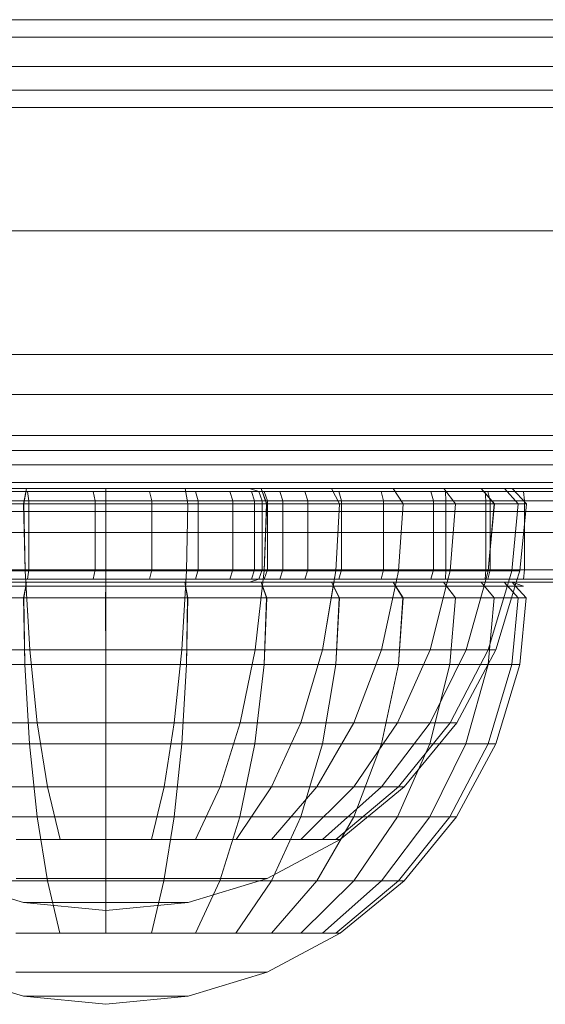
# Model space of a CAD drawing. Units: millimetres. Extents: x -2419 to 3788, y -1089 to 8986.
# Drawn here: x 1905 to 1922, y 2019 to 2051 of the extents above; entities that cross this region are included whole.
import ezdxf

# ---------------------------------------------------------------- set-up
doc = ezdxf.new("R2010")
doc.units = ezdxf.units.MM

msp = doc.modelspace()

# ---------------------------------------------------------------- linework, layer by layer
at = {"color": 0, "linetype": 'Continuous', "lineweight": 0}
for p, q in [((1934.063, 2050.684), (1352.646, 2050.684)), ((1877.175, 2050.684), (1934.063, 2050.684)), ((1934.063, 2050.121), (1352.399, 2050.121)), ((1934.063, 2050.121), (1877.112, 2050.121)), ((1352.25, 2049.184), (1934.063, 2049.184)), ((1877.075, 2049.184), (1934.063, 2049.184)), ((1922.498, 2048.433), (1359.627, 2048.434)), ((1352.201, 2047.871), (1934.063, 2047.871)), ((1877.063, 2047.871), (1934.063, 2047.871)), ((1934.554, 2043.927), (1347.571, 2043.927)), ((1922.498, 2043.927), (1359.627, 2043.927)), ((1922.498, 2039.976), (1359.627, 2039.976)), ((1352.201, 2038.692), (1934.063, 2038.692)), ((1937.063, 2038.692), (1364.638, 2038.692)), ((1877.063, 2038.692), (1934.063, 2038.692)), ((1936.875, 2037.38), (1345.25, 2037.38)), ((1877.063, 2037.38), (1934.063, 2037.38)), ((1922.498, 2036.901), (1359.627, 2036.901)), ((1936.313, 2036.442), (1345.812, 2036.442)), ((1934.063, 2036.442), (1877.063, 2036.442)), ((1352.646, 2035.88), (1935.375, 2035.88)), ((1352.993, 2035.692), (1934.063, 2035.692)), ((1934.063, 2035.692), (1422.062, 2035.692)), ((1934.063, 2035.692), (1869.28, 2035.692)), ((1934.063, 2035.88), (1877.063, 2035.88)), ((1934.063, 2035.692), (1877.063, 2035.692)), ((1888.462, 2035.692), (1912.662, 2035.692)), ((1888.462, 2035.692), (1917.633, 2035.692)), ((1905.527, 2035.692), (1903.089, 2035.692)), ((1905.434, 2035.692), (1903.141, 2035.692)), ((1907.479, 2035.692), (1905.434, 2035.692)), ((1905.435, 2035.195), (1905.527, 2035.692)), ((1905.442, 2035.195), (1905.527, 2035.692)), ((1913.037, 2035.692), (1905.527, 2035.692)), ((1908.063, 2035.692), (1905.527, 2035.692)), ((1909.239, 2035.692), (1907.479, 2035.692)), ((1908.059, 2035.195), (1908.063, 2035.692)), ((1910.599, 2035.692), (1908.063, 2035.692)), ((1908.067, 2035.195), (1908.063, 2035.692)), ((1912.833, 2035.692), (1909.239, 2035.692)), ((1910.677, 2035.692), (1909.239, 2035.692)), ((1910.683, 2035.195), (1910.599, 2035.692)), ((1913.037, 2035.692), (1910.599, 2035.692)), ((1910.691, 2035.195), (1910.599, 2035.692)), ((1911.752, 2035.692), (1910.677, 2035.692)), ((1912.426, 2035.692), (1911.752, 2035.692)), ((1912.662, 2035.692), (1912.426, 2035.692)), ((1912.662, 2035.692), (1912.962, 2035.592)), ((1912.662, 2035.692), (1912.833, 2035.692)), ((1912.662, 2035.692), (1912.662, 2035.692)), ((1912.833, 2035.692), (1912.662, 2035.692)), ((1912.833, 2035.692), (1912.662, 2035.692)), ((1912.833, 2035.692), (1913.335, 2035.692)), ((1913.335, 2035.692), (1912.833, 2035.692)), ((1913.335, 2035.692), (1912.833, 2035.692)), ((1913.207, 2035.195), (1913.037, 2035.692)), ((1918.87, 2035.692), (1913.037, 2035.692)), ((1915.284, 2035.692), (1913.037, 2035.692)), ((1913.214, 2035.195), (1913.037, 2035.692)), ((1913.335, 2035.692), (1914.148, 2035.692)), ((1914.148, 2035.692), (1913.335, 2035.692)), ((1914.148, 2035.692), (1913.335, 2035.692)), ((1914.148, 2035.692), (1915.249, 2035.692)), ((1915.249, 2035.692), (1914.148, 2035.692)), ((1915.249, 2035.692), (1914.148, 2035.692)), ((1916.62, 2035.692), (1915.249, 2035.692)), ((1915.249, 2035.692), (1916.62, 2035.692)), ((1916.62, 2035.692), (1915.249, 2035.692)), ((1915.533, 2035.195), (1915.284, 2035.692)), ((1917.254, 2035.692), (1915.284, 2035.692)), ((1915.539, 2035.195), (1915.284, 2035.692)), ((1918.238, 2035.692), (1916.62, 2035.692)), ((1916.62, 2035.692), (1918.238, 2035.692)), ((1918.238, 2035.692), (1916.62, 2035.692)), ((1917.572, 2035.195), (1917.254, 2035.692)), ((1918.87, 2035.692), (1917.254, 2035.692)), ((1917.577, 2035.195), (1917.254, 2035.692)), ((1917.633, 2035.692), (1918.889, 2035.692)), ((1920.083, 2035.692), (1918.238, 2035.692)), ((1918.238, 2035.692), (1920.083, 2035.692)), ((1920.083, 2035.692), (1918.238, 2035.692)), ((1919.245, 2035.195), (1918.87, 2035.692)), ((1920.071, 2035.692), (1918.87, 2035.692)), ((1919.249, 2035.195), (1918.87, 2035.692)), ((1918.889, 2035.692), (1920.118, 2035.692)), ((1920.489, 2035.195), (1920.071, 2035.692)), ((1920.811, 2035.692), (1920.071, 2035.692)), ((1920.491, 2035.195), (1920.071, 2035.692)), ((1922.122, 2035.692), (1920.083, 2035.692)), ((1920.083, 2035.692), (1922.117, 2035.692)), ((1922.122, 2035.692), (1920.083, 2035.692)), ((1920.118, 2035.692), (1921.304, 2035.692)), ((1921.255, 2035.195), (1920.811, 2035.692)), ((1921.061, 2035.692), (1920.811, 2035.692)), ((1921.256, 2035.195), (1920.811, 2035.692)), ((1921.514, 2035.195), (1921.061, 2035.692)), ((1921.304, 2035.692), (1922.433, 2035.692)), ((1888.462, 2035.592), (1917.633, 2035.592)), ((1905.56, 2035.592), (1903.206, 2035.592)), ((1907.658, 2035.592), (1905.56, 2035.592)), ((1905.602, 2035.292), (1905.56, 2035.592)), ((1909.463, 2035.592), (1907.658, 2035.592)), ((1907.718, 2035.292), (1907.658, 2035.592)), ((1910.935, 2035.592), (1909.463, 2035.592)), ((1909.537, 2035.292), (1909.463, 2035.592)), ((1912.034, 2035.592), (1910.935, 2035.592)), ((1911.021, 2035.292), (1910.935, 2035.592)), ((1912.723, 2035.592), (1912.034, 2035.592)), ((1912.128, 2035.292), (1912.034, 2035.592)), ((1912.962, 2035.592), (1912.723, 2035.592)), ((1912.822, 2035.292), (1912.723, 2035.592)), ((1912.962, 2035.592), (1913.131, 2035.592)), ((1913.061, 2035.292), (1912.962, 2035.592)), ((1912.962, 2035.592), (1912.962, 2035.592)), ((1913.131, 2035.592), (1912.962, 2035.592)), ((1913.131, 2035.592), (1912.962, 2035.592)), ((1913.23, 2035.292), (1913.131, 2035.592)), ((1913.131, 2035.592), (1913.627, 2035.592)), ((1913.23, 2035.292), (1913.131, 2035.592)), ((1913.627, 2035.592), (1913.131, 2035.592)), ((1913.627, 2035.592), (1913.131, 2035.592)), ((1913.23, 2035.292), (1913.131, 2035.592)), ((1913.724, 2035.292), (1913.627, 2035.592)), ((1913.627, 2035.592), (1914.428, 2035.592)), ((1913.724, 2035.292), (1913.627, 2035.592)), ((1914.428, 2035.592), (1913.627, 2035.592)), ((1914.428, 2035.592), (1913.627, 2035.592)), ((1913.724, 2035.292), (1913.627, 2035.592)), ((1914.522, 2035.292), (1914.428, 2035.592)), ((1914.428, 2035.592), (1915.515, 2035.592)), ((1915.515, 2035.592), (1914.428, 2035.592)), ((1914.522, 2035.292), (1914.428, 2035.592)), ((1915.515, 2035.592), (1914.428, 2035.592)), ((1914.522, 2035.292), (1914.428, 2035.592)), ((1915.604, 2035.292), (1915.515, 2035.592)), ((1915.515, 2035.592), (1916.867, 2035.592)), ((1916.867, 2035.592), (1915.515, 2035.592)), ((1916.867, 2035.592), (1915.515, 2035.592)), ((1915.604, 2035.292), (1915.515, 2035.592)), ((1915.604, 2035.292), (1915.515, 2035.592)), ((1916.949, 2035.292), (1916.867, 2035.592)), ((1918.463, 2035.592), (1916.867, 2035.592)), ((1916.867, 2035.592), (1918.463, 2035.592)), ((1916.949, 2035.292), (1916.867, 2035.592)), ((1916.949, 2035.292), (1916.867, 2035.592)), ((1918.463, 2035.592), (1916.867, 2035.592)), ((1917.633, 2035.592), (1918.928, 2035.592)), ((1918.539, 2035.292), (1918.463, 2035.592)), ((1920.284, 2035.592), (1918.463, 2035.592)), ((1918.539, 2035.292), (1918.463, 2035.592)), ((1918.463, 2035.592), (1920.284, 2035.592)), ((1918.539, 2035.292), (1918.463, 2035.592)), ((1920.284, 2035.592), (1918.463, 2035.592)), ((1918.941, 2035.292), (1918.928, 2035.592)), ((1918.928, 2035.592), (1920.196, 2035.592)), ((1920.222, 2035.292), (1920.196, 2035.592)), ((1920.196, 2035.592), (1921.419, 2035.592)), ((1920.351, 2035.292), (1920.284, 2035.592)), ((1922.306, 2035.592), (1920.284, 2035.592)), ((1920.351, 2035.292), (1920.284, 2035.592)), ((1920.284, 2035.592), (1922.304, 2035.592)), ((1920.351, 2035.292), (1920.284, 2035.592)), ((1922.305, 2035.592), (1920.284, 2035.592)), ((1921.458, 2035.292), (1921.419, 2035.592)), ((1921.419, 2035.592), (1922.583, 2035.592)), ((1917.633, 2035.292), (1888.462, 2035.292)), ((1902.919, 2035.195), (1905.442, 2035.195)), ((1903.227, 2035.292), (1905.602, 2035.292)), ((1905.442, 2035.195), (1905.435, 2035.195)), ((1905.48, 2033.058), (1905.435, 2035.195)), ((1905.48, 2033.058), (1905.442, 2035.195)), ((1905.442, 2035.195), (1908.067, 2035.195)), ((1905.602, 2035.292), (1907.718, 2035.292)), ((1905.602, 2034.281), (1905.602, 2035.292)), ((1907.718, 2035.292), (1909.537, 2035.292)), ((1907.718, 2034.281), (1907.718, 2035.292)), ((1908.067, 2035.195), (1908.059, 2035.195)), ((1908.063, 2033.058), (1908.059, 2035.195)), ((1908.063, 2033.058), (1908.067, 2035.195)), ((1908.067, 2035.195), (1910.691, 2035.195)), ((1909.537, 2035.292), (1911.021, 2035.292)), ((1909.537, 2034.281), (1909.537, 2035.292)), ((1910.646, 2033.058), (1910.683, 2035.195)), ((1910.646, 2033.058), (1910.691, 2035.195)), ((1910.691, 2035.195), (1913.214, 2035.195)), ((1911.021, 2035.292), (1912.128, 2035.292)), ((1911.021, 2034.281), (1911.021, 2035.292)), ((1912.128, 2035.292), (1912.822, 2035.292)), ((1912.128, 2034.281), (1912.128, 2035.292)), ((1912.822, 2035.292), (1913.062, 2035.292)), ((1912.822, 2034.281), (1912.822, 2035.292)), ((1913.061, 2035.292), (1913.23, 2035.292)), ((1913.062, 2035.292), (1913.061, 2035.292)), ((1913.062, 2033.092), (1913.061, 2035.292)), ((1913.062, 2035.292), (1913.062, 2033.092)), ((1913.23, 2035.292), (1913.062, 2035.292)), ((1913.062, 2035.292), (1913.23, 2035.292)), ((1913.13, 2033.058), (1913.207, 2035.195)), ((1913.13, 2033.058), (1913.214, 2035.195)), ((1913.214, 2035.195), (1915.539, 2035.195)), ((1913.724, 2035.292), (1913.23, 2035.292)), ((1913.23, 2035.292), (1913.23, 2035.292)), ((1913.23, 2035.292), (1913.23, 2035.292)), ((1913.724, 2035.292), (1913.23, 2035.292)), ((1913.23, 2035.292), (1913.724, 2035.292)), ((1913.23, 2034.281), (1913.23, 2035.292)), ((1913.724, 2035.292), (1913.724, 2035.292)), ((1914.522, 2035.292), (1913.724, 2035.292)), ((1913.724, 2035.292), (1913.724, 2035.292)), ((1914.522, 2035.292), (1913.724, 2035.292)), ((1913.724, 2035.292), (1914.522, 2035.292)), ((1913.724, 2034.281), (1913.724, 2035.292)), ((1914.522, 2033.092), (1914.522, 2035.292)), ((1915.604, 2035.292), (1914.522, 2035.292)), ((1914.522, 2035.292), (1914.522, 2035.292)), ((1914.522, 2035.292), (1915.604, 2035.292)), ((1915.604, 2035.292), (1914.522, 2035.292)), ((1914.522, 2034.281), (1914.522, 2035.292)), ((1915.419, 2033.058), (1915.533, 2035.195)), ((1915.419, 2033.058), (1915.539, 2035.195)), ((1915.539, 2035.195), (1915.533, 2035.195)), ((1915.539, 2035.195), (1917.577, 2035.195)), ((1915.604, 2035.292), (1915.604, 2035.292)), ((1916.949, 2035.292), (1915.604, 2035.292)), ((1915.604, 2035.292), (1916.949, 2035.292)), ((1915.604, 2035.292), (1915.604, 2035.292)), ((1916.949, 2035.292), (1915.604, 2035.292)), ((1915.604, 2034.281), (1915.604, 2035.292)), ((1916.949, 2033.092), (1916.949, 2035.292)), ((1918.539, 2035.292), (1916.949, 2035.292)), ((1918.539, 2035.292), (1916.949, 2035.292)), ((1916.949, 2034.281), (1916.949, 2035.292)), ((1916.949, 2035.292), (1918.539, 2035.292)), ((1916.949, 2035.292), (1916.949, 2035.292)), ((1917.425, 2033.058), (1917.572, 2035.195)), ((1917.425, 2033.058), (1917.577, 2035.195)), ((1917.577, 2035.195), (1917.572, 2035.195)), ((1917.577, 2035.195), (1919.249, 2035.195)), ((1918.941, 2035.292), (1917.633, 2035.292)), ((1918.539, 2033.092), (1918.539, 2035.292)), ((1920.351, 2035.292), (1918.539, 2035.292)), ((1918.539, 2034.281), (1918.539, 2035.292)), ((1920.351, 2035.292), (1918.539, 2035.292)), ((1918.539, 2035.292), (1918.539, 2035.292)), ((1918.539, 2035.292), (1920.351, 2035.292)), ((1920.222, 2035.292), (1918.941, 2035.292)), ((1918.941, 2035.292), (1918.941, 2033.092)), ((1919.072, 2033.058), (1919.245, 2035.195)), ((1919.072, 2033.058), (1919.249, 2035.195)), ((1919.249, 2035.195), (1919.245, 2035.195)), ((1919.249, 2035.195), (1920.491, 2035.195)), ((1920.222, 2035.292), (1920.222, 2033.092)), ((1921.458, 2035.292), (1920.222, 2035.292)), ((1920.296, 2033.058), (1920.489, 2035.195)), ((1920.296, 2033.058), (1920.491, 2035.195)), ((1920.351, 2033.092), (1920.351, 2035.292)), ((1920.351, 2035.292), (1920.351, 2035.292)), ((1922.367, 2035.292), (1920.351, 2035.292)), ((1920.351, 2034.281), (1920.351, 2035.292)), ((1922.367, 2035.292), (1920.351, 2035.292)), ((1920.351, 2035.292), (1922.367, 2035.292)), ((1920.491, 2035.195), (1920.489, 2035.195)), ((1920.491, 2035.195), (1921.256, 2035.195)), ((1921.049, 2033.058), (1921.255, 2035.195)), ((1921.049, 2033.058), (1921.256, 2035.195)), ((1921.256, 2035.195), (1921.514, 2035.195)), ((1921.304, 2033.058), (1921.514, 2035.195)), ((1921.458, 2035.292), (1921.458, 2033.092)), ((1922.633, 2035.292), (1921.458, 2035.292)), ((1922.498, 2034.95), (1359.627, 2034.95)), ((1922.498, 2034.281), (1359.627, 2034.282)), ((1905.602, 2033.092), (1905.602, 2034.281)), ((1907.718, 2033.092), (1907.718, 2034.281)), ((1909.537, 2033.092), (1909.537, 2034.281)), ((1911.021, 2033.092), (1911.021, 2034.281)), ((1912.128, 2033.092), (1912.128, 2034.281)), ((1912.822, 2033.092), (1912.822, 2034.281)), ((1913.23, 2033.092), (1913.23, 2034.281)), ((1913.724, 2033.092), (1913.724, 2034.281)), ((1914.522, 2033.092), (1914.522, 2034.281)), ((1915.604, 2033.092), (1915.604, 2034.281)), ((1916.949, 2033.092), (1916.949, 2034.281)), ((1918.539, 2033.092), (1918.539, 2034.281)), ((1920.351, 2033.092), (1920.351, 2034.281)), ((1917.633, 2033.092), (1888.462, 2033.092)), ((1902.996, 2033.058), (1905.48, 2033.058)), ((1903.227, 2033.092), (1905.602, 2033.092)), ((1905.63, 2030.526), (1905.48, 2033.058)), ((1905.48, 2033.058), (1908.063, 2033.058)), ((1905.502, 2032.692), (1905.48, 2033.058)), ((1905.602, 2033.092), (1905.56, 2032.792)), ((1905.602, 2033.092), (1907.718, 2033.092)), ((1907.718, 2033.092), (1907.658, 2032.792)), ((1907.718, 2033.092), (1909.537, 2033.092)), ((1908.063, 2030.526), (1908.063, 2033.058)), ((1908.063, 2033.058), (1910.646, 2033.058)), ((1908.063, 2032.692), (1908.063, 2033.058)), ((1909.537, 2033.092), (1909.463, 2032.792)), ((1909.537, 2033.092), (1911.021, 2033.092)), ((1910.496, 2030.526), (1910.646, 2033.058)), ((1910.624, 2032.692), (1910.646, 2033.058)), ((1910.646, 2033.058), (1913.13, 2033.058)), ((1911.021, 2033.092), (1910.935, 2032.792)), ((1911.021, 2033.092), (1912.128, 2033.092)), ((1912.128, 2033.092), (1912.034, 2032.792)), ((1912.128, 2033.092), (1912.822, 2033.092)), ((1912.822, 2033.092), (1912.723, 2032.792)), ((1912.822, 2033.092), (1913.062, 2033.092)), ((1913.062, 2033.092), (1912.962, 2032.792)), ((1913.062, 2033.092), (1913.23, 2033.092)), ((1913.062, 2033.092), (1913.23, 2033.092)), ((1913.23, 2033.092), (1913.062, 2033.092)), ((1913.087, 2032.692), (1913.13, 2033.058)), ((1913.13, 2033.058), (1915.419, 2033.058)), ((1913.23, 2033.092), (1913.131, 2032.792)), ((1913.23, 2033.092), (1913.131, 2032.792)), ((1913.23, 2033.092), (1913.131, 2032.792)), ((1913.23, 2033.092), (1913.724, 2033.092)), ((1913.724, 2033.092), (1913.23, 2033.092)), ((1913.724, 2033.092), (1913.23, 2033.092)), ((1913.724, 2033.092), (1913.627, 2032.792)), ((1913.724, 2033.092), (1913.627, 2032.792)), ((1913.724, 2033.092), (1913.627, 2032.792)), ((1913.724, 2033.092), (1914.522, 2033.092)), ((1914.522, 2033.092), (1913.724, 2033.092)), ((1914.522, 2033.092), (1913.724, 2033.092)), ((1914.522, 2033.092), (1914.428, 2032.792)), ((1914.522, 2033.092), (1914.428, 2032.792)), ((1914.522, 2033.092), (1914.428, 2032.792)), ((1914.522, 2033.092), (1915.604, 2033.092)), ((1915.604, 2033.092), (1914.522, 2033.092)), ((1915.604, 2033.092), (1914.522, 2033.092)), ((1914.992, 2030.526), (1915.419, 2033.058)), ((1915.357, 2032.692), (1915.419, 2033.058)), ((1915.419, 2033.058), (1915.419, 2033.058)), ((1915.419, 2033.058), (1917.425, 2033.058)), ((1915.604, 2033.092), (1915.515, 2032.792)), ((1915.604, 2033.092), (1915.515, 2032.792)), ((1915.604, 2033.092), (1915.515, 2032.792)), ((1915.604, 2033.092), (1916.949, 2033.092)), ((1916.949, 2033.092), (1915.604, 2033.092)), ((1916.949, 2033.092), (1915.604, 2033.092)), ((1916.949, 2033.092), (1916.867, 2032.792)), ((1916.949, 2033.092), (1916.867, 2032.792)), ((1916.949, 2033.092), (1916.867, 2032.792)), ((1916.949, 2033.092), (1918.539, 2033.092)), ((1918.539, 2033.092), (1916.949, 2033.092)), ((1918.539, 2033.092), (1916.949, 2033.092)), ((1917.347, 2032.692), (1917.425, 2033.058)), ((1917.425, 2033.058), (1919.072, 2033.058)), ((1918.941, 2033.092), (1917.633, 2033.092)), ((1918.539, 2033.092), (1918.463, 2032.792)), ((1918.539, 2033.092), (1918.463, 2032.792)), ((1918.539, 2033.092), (1918.463, 2032.792)), ((1918.539, 2033.092), (1920.351, 2033.092)), ((1920.351, 2033.092), (1918.539, 2033.092)), ((1920.351, 2033.092), (1918.539, 2033.092)), ((1918.941, 2033.092), (1918.928, 2032.792)), ((1920.222, 2033.092), (1918.941, 2033.092)), ((1918.98, 2032.692), (1919.072, 2033.058)), ((1919.072, 2033.058), (1920.296, 2033.058)), ((1920.193, 2032.692), (1920.296, 2033.058)), ((1920.222, 2033.092), (1920.196, 2032.792)), ((1921.458, 2033.092), (1920.222, 2033.092)), ((1920.351, 2033.092), (1920.284, 2032.792)), ((1920.351, 2033.092), (1920.284, 2032.792)), ((1920.351, 2033.092), (1920.284, 2032.792)), ((1920.296, 2033.058), (1921.049, 2033.058)), ((1920.351, 2033.092), (1922.367, 2033.092)), ((1922.367, 2033.092), (1920.351, 2033.092)), ((1922.367, 2033.092), (1920.351, 2033.092)), ((1920.94, 2032.692), (1921.049, 2033.058)), ((1921.049, 2033.058), (1921.304, 2033.058)), ((1921.192, 2032.692), (1921.304, 2033.058)), ((1921.458, 2033.092), (1921.419, 2032.792)), ((1922.633, 2033.092), (1921.458, 2033.092)), ((1888.462, 2032.792), (1917.627, 2032.792)), ((1912.662, 2032.692), (1888.462, 2032.692)), ((1917.607, 2032.692), (1888.462, 2032.692)), ((1905.452, 2032.568), (1902.945, 2032.568)), ((1903.086, 2032.692), (1905.524, 2032.692)), ((1905.524, 2032.692), (1903.086, 2032.692)), ((1903.141, 2032.692), (1905.434, 2032.692)), ((1903.206, 2032.792), (1905.56, 2032.792)), ((1905.432, 2032.194), (1905.501, 2032.568)), ((1905.434, 2032.692), (1907.479, 2032.692)), ((1905.439, 2032.194), (1905.524, 2032.692)), ((1908.059, 2032.568), (1905.452, 2032.568)), ((1905.452, 2032.568), (1905.454, 2032.568)), ((1905.454, 2032.568), (1908.06, 2032.568)), ((1905.501, 2032.568), (1905.524, 2032.692)), ((1905.502, 2032.692), (1905.502, 2032.692)), ((1905.63, 2030.526), (1905.502, 2032.692)), ((1905.524, 2032.692), (1908.059, 2032.692)), ((1908.059, 2032.692), (1905.524, 2032.692)), ((1905.56, 2032.792), (1907.658, 2032.792)), ((1907.479, 2032.692), (1909.239, 2032.692)), ((1907.658, 2032.792), (1909.463, 2032.792)), ((1908.056, 2032.194), (1908.059, 2032.568)), ((1908.059, 2032.692), (1910.595, 2032.692)), ((1908.063, 2032.194), (1908.059, 2032.692)), ((1908.059, 2032.568), (1908.059, 2032.692)), ((1910.665, 2032.568), (1908.059, 2032.568)), ((1908.06, 2032.568), (1910.667, 2032.568)), ((1908.063, 2032.692), (1908.063, 2032.692)), ((1908.063, 2030.526), (1908.063, 2032.692)), ((1909.239, 2032.692), (1912.426, 2032.692)), ((1909.239, 2032.692), (1910.677, 2032.692)), ((1909.463, 2032.792), (1910.935, 2032.792)), ((1910.496, 2030.526), (1910.624, 2032.692)), ((1910.595, 2032.692), (1913.033, 2032.692)), ((1913.033, 2032.692), (1910.595, 2032.692)), ((1910.687, 2032.194), (1910.595, 2032.692)), ((1910.616, 2032.568), (1910.595, 2032.692)), ((1910.68, 2032.194), (1910.616, 2032.568)), ((1910.624, 2032.692), (1910.624, 2032.692)), ((1913.172, 2032.568), (1910.665, 2032.568)), ((1910.677, 2032.692), (1911.752, 2032.692)), ((1910.935, 2032.792), (1912.034, 2032.792)), ((1911.752, 2032.692), (1912.426, 2032.692)), ((1912.034, 2032.792), (1912.723, 2032.792)), ((1912.426, 2032.692), (1912.663, 2032.692)), ((1912.662, 2032.692), (1912.962, 2032.792)), ((1912.662, 2032.692), (1912.662, 2032.692)), ((1912.833, 2032.692), (1912.662, 2032.692)), ((1912.662, 2032.692), (1912.833, 2032.692)), ((1912.663, 2032.692), (1912.833, 2032.692)), ((1912.723, 2032.792), (1912.962, 2032.792)), ((1912.833, 2032.692), (1913.335, 2032.692)), ((1913.335, 2032.692), (1912.833, 2032.692)), ((1912.833, 2032.692), (1913.335, 2032.692)), ((1912.836, 2030.526), (1913.087, 2032.692)), ((1912.962, 2032.792), (1913.131, 2032.792)), ((1913.131, 2032.792), (1912.962, 2032.792)), ((1912.962, 2032.792), (1912.962, 2032.792)), ((1912.962, 2032.792), (1913.131, 2032.792)), ((1913.033, 2032.692), (1915.281, 2032.692)), ((1915.281, 2032.692), (1913.033, 2032.692)), ((1913.21, 2032.194), (1913.033, 2032.692)), ((1913.076, 2032.568), (1913.033, 2032.692)), ((1913.204, 2032.194), (1913.076, 2032.568)), ((1913.087, 2032.692), (1913.087, 2032.692)), ((1913.131, 2032.792), (1913.627, 2032.792)), ((1913.627, 2032.792), (1913.131, 2032.792)), ((1913.131, 2032.792), (1913.627, 2032.792)), ((1915.482, 2032.568), (1913.172, 2032.568)), ((1913.172, 2032.568), (1913.174, 2032.568)), ((1913.335, 2032.692), (1914.148, 2032.692)), ((1914.148, 2032.692), (1913.335, 2032.692)), ((1913.335, 2032.692), (1914.148, 2032.692)), ((1913.627, 2032.792), (1914.428, 2032.792)), ((1914.428, 2032.792), (1913.627, 2032.792)), ((1913.627, 2032.792), (1914.428, 2032.792)), ((1914.148, 2032.692), (1915.249, 2032.692)), ((1915.249, 2032.692), (1914.148, 2032.692)), ((1914.148, 2032.692), (1915.249, 2032.692)), ((1914.148, 2032.692), (1917.607, 2032.692)), ((1914.428, 2032.792), (1915.515, 2032.792)), ((1915.515, 2032.792), (1914.428, 2032.792)), ((1914.428, 2032.792), (1915.515, 2032.792)), ((1914.992, 2030.526), (1915.357, 2032.692)), ((1915.249, 2032.692), (1916.62, 2032.692)), ((1916.62, 2032.692), (1915.249, 2032.692)), ((1915.249, 2032.692), (1917.607, 2032.692)), ((1915.249, 2032.692), (1916.62, 2032.692)), ((1915.281, 2032.692), (1917.25, 2032.692)), ((1915.535, 2032.194), (1915.281, 2032.692)), ((1915.343, 2032.568), (1915.281, 2032.692)), ((1917.25, 2032.692), (1915.281, 2032.692)), ((1917.25, 2032.692), (1915.281, 2032.692)), ((1915.529, 2032.194), (1915.343, 2032.568)), ((1915.357, 2032.692), (1915.357, 2032.692)), ((1917.507, 2032.568), (1915.482, 2032.568)), ((1915.482, 2032.568), (1915.484, 2032.568)), ((1915.515, 2032.792), (1916.867, 2032.792)), ((1916.867, 2032.792), (1915.515, 2032.792)), ((1915.515, 2032.792), (1916.867, 2032.792)), ((1916.62, 2032.692), (1918.238, 2032.692)), ((1918.238, 2032.692), (1916.62, 2032.692)), ((1916.62, 2032.692), (1918.238, 2032.692)), ((1916.867, 2032.792), (1918.463, 2032.792)), ((1918.463, 2032.792), (1916.867, 2032.792)), ((1916.867, 2032.792), (1918.463, 2032.792)), ((1916.882, 2030.526), (1917.347, 2032.692)), ((1917.25, 2032.692), (1918.867, 2032.692)), ((1917.573, 2032.194), (1917.25, 2032.692)), ((1917.33, 2032.568), (1917.25, 2032.692)), ((1917.25, 2032.692), (1918.867, 2032.692)), ((1917.568, 2032.194), (1917.33, 2032.568)), ((1917.347, 2032.692), (1917.347, 2032.692)), ((1919.169, 2032.568), (1917.507, 2032.568)), ((1917.507, 2032.568), (1917.509, 2032.568)), ((1918.889, 2032.692), (1917.607, 2032.692)), ((1918.928, 2032.792), (1917.627, 2032.792)), ((1918.238, 2032.692), (1920.083, 2032.692)), ((1920.083, 2032.692), (1918.238, 2032.692)), ((1918.238, 2032.692), (1920.083, 2032.692)), ((1918.433, 2030.526), (1918.98, 2032.692)), ((1918.463, 2032.792), (1920.284, 2032.792)), ((1920.284, 2032.792), (1918.463, 2032.792)), ((1918.463, 2032.792), (1920.284, 2032.792)), ((1918.867, 2032.692), (1920.068, 2032.692)), ((1919.246, 2032.194), (1918.867, 2032.692)), ((1918.96, 2032.568), (1918.867, 2032.692)), ((1920.118, 2032.692), (1918.889, 2032.692)), ((1920.196, 2032.792), (1918.928, 2032.792)), ((1919.242, 2032.194), (1918.96, 2032.568)), ((1918.98, 2032.692), (1918.98, 2032.692)), ((1920.404, 2032.568), (1919.169, 2032.568)), ((1919.169, 2032.568), (1919.17, 2032.568)), ((1919.586, 2030.526), (1920.193, 2032.692)), ((1920.068, 2032.692), (1920.807, 2032.692)), ((1920.488, 2032.194), (1920.068, 2032.692)), ((1920.172, 2032.568), (1920.068, 2032.692)), ((1920.083, 2032.692), (1922.117, 2032.692)), ((1920.083, 2032.692), (1922.117, 2032.692)), ((1920.083, 2032.692), (1922.117, 2032.692)), ((1921.304, 2032.692), (1920.118, 2032.692)), ((1920.485, 2032.194), (1920.172, 2032.568)), ((1920.193, 2032.692), (1920.193, 2032.692)), ((1921.419, 2032.792), (1920.196, 2032.792)), ((1920.284, 2032.792), (1922.304, 2032.792)), ((1922.306, 2032.792), (1920.284, 2032.792)), ((1920.284, 2032.792), (1922.304, 2032.792)), ((1920.296, 2030.526), (1920.94, 2032.692)), ((1921.165, 2032.568), (1920.404, 2032.568)), ((1920.404, 2032.568), (1920.405, 2032.568)), ((1920.535, 2030.526), (1921.18, 2032.65)), ((1921.057, 2032.692), (1920.807, 2032.692)), ((1921.253, 2032.194), (1920.807, 2032.692)), ((1920.918, 2032.568), (1920.807, 2032.692)), ((1921.251, 2032.194), (1920.918, 2032.568)), ((1920.94, 2032.692), (1920.94, 2032.692)), ((1921.422, 2032.568), (1921.057, 2032.692)), ((1921.17, 2032.568), (1921.057, 2032.692)), ((1921.422, 2032.568), (1921.165, 2032.568)), ((1921.51, 2032.194), (1921.17, 2032.568)), ((1921.18, 2032.65), (1921.192, 2032.692)), ((1922.433, 2032.692), (1921.304, 2032.692)), ((1922.583, 2032.792), (1921.419, 2032.792)), ((1922.117, 2032.692), (1923.219, 2032.692)), ((1922.117, 2032.692), (1923.219, 2032.692)), ((1905.432, 2032.194), (1902.909, 2032.194)), ((1908.056, 2032.194), (1905.432, 2032.194)), ((1905.476, 2030.058), (1905.432, 2032.194)), ((1905.432, 2032.194), (1905.439, 2032.194)), ((1905.439, 2032.194), (1908.063, 2032.194)), ((1905.476, 2030.058), (1905.439, 2032.194)), ((1910.68, 2032.194), (1908.056, 2032.194)), ((1908.059, 2030.058), (1908.056, 2032.194)), ((1908.059, 2030.058), (1908.063, 2032.194)), ((1908.063, 2032.194), (1910.687, 2032.194)), ((1910.643, 2030.058), (1910.68, 2032.194)), ((1910.643, 2030.058), (1910.687, 2032.194)), ((1913.204, 2032.194), (1910.68, 2032.194)), ((1913.126, 2030.058), (1913.204, 2032.194)), ((1913.126, 2030.058), (1913.21, 2032.194)), ((1915.529, 2032.194), (1913.204, 2032.194)), ((1913.204, 2032.194), (1913.21, 2032.194)), ((1913.21, 2032.194), (1915.535, 2032.194)), ((1915.416, 2030.058), (1915.529, 2032.194)), ((1915.416, 2030.058), (1915.535, 2032.194)), ((1917.568, 2032.194), (1915.529, 2032.194)), ((1915.535, 2032.194), (1917.568, 2032.194)), ((1917.422, 2030.058), (1917.568, 2032.194)), ((1917.422, 2030.058), (1917.573, 2032.194)), ((1919.242, 2032.194), (1917.568, 2032.194)), ((1919.069, 2030.058), (1919.242, 2032.194)), ((1919.069, 2030.058), (1919.246, 2032.194)), ((1920.485, 2032.194), (1919.242, 2032.194)), ((1919.242, 2032.194), (1919.246, 2032.194)), ((1920.292, 2030.058), (1920.485, 2032.194)), ((1920.292, 2030.058), (1920.488, 2032.194)), ((1921.251, 2032.194), (1920.485, 2032.194)), ((1920.485, 2032.194), (1920.488, 2032.194)), ((1921.046, 2030.058), (1921.251, 2032.194)), ((1921.046, 2030.058), (1921.253, 2032.194)), ((1921.51, 2032.194), (1921.251, 2032.194)), ((1921.3, 2030.058), (1921.51, 2032.194)), ((1903.29, 2030.526), (1905.63, 2030.526)), ((1905.63, 2030.526), (1905.63, 2030.526)), ((1905.873, 2028.192), (1905.63, 2030.526)), ((1905.873, 2028.192), (1905.63, 2030.526)), ((1905.63, 2030.526), (1908.063, 2030.526)), ((1908.063, 2028.192), (1908.063, 2030.526)), ((1908.063, 2030.526), (1910.496, 2030.526)), ((1910.253, 2028.192), (1910.496, 2030.526)), ((1910.496, 2030.526), (1912.836, 2030.526)), ((1912.359, 2028.192), (1912.836, 2030.526)), ((1912.836, 2030.526), (1914.992, 2030.526)), ((1914.299, 2028.192), (1914.992, 2030.526)), ((1914.992, 2030.526), (1916.882, 2030.526)), ((1916, 2028.192), (1916.882, 2030.526)), ((1916.882, 2030.526), (1918.433, 2030.526)), ((1917.396, 2028.192), (1918.433, 2030.526)), ((1918.433, 2030.526), (1919.586, 2030.526)), ((1918.433, 2028.192), (1919.586, 2030.526)), ((1919.072, 2028.192), (1920.296, 2030.526)), ((1919.288, 2028.192), (1920.535, 2030.526)), ((1919.586, 2030.526), (1920.296, 2030.526)), ((1920.296, 2030.526), (1920.535, 2030.526)), ((1905.476, 2030.058), (1902.993, 2030.058)), ((1908.059, 2030.058), (1905.476, 2030.058)), ((1905.626, 2027.526), (1905.476, 2030.058)), ((1910.643, 2030.058), (1908.059, 2030.058)), ((1908.059, 2027.526), (1908.059, 2030.058)), ((1908.059, 2030.058), (1910.643, 2030.058)), ((1910.493, 2027.526), (1910.643, 2030.058)), ((1913.126, 2030.058), (1910.643, 2030.058)), ((1910.643, 2030.058), (1913.126, 2030.058)), ((1912.832, 2027.526), (1913.126, 2030.058)), ((1912.832, 2027.526), (1913.126, 2030.058)), ((1915.416, 2030.058), (1913.126, 2030.058)), ((1914.989, 2027.526), (1915.416, 2030.058)), ((1914.989, 2027.526), (1915.416, 2030.058)), ((1917.422, 2030.058), (1915.416, 2030.058)), ((1916.879, 2027.526), (1917.422, 2030.058)), ((1916.879, 2027.526), (1917.422, 2030.058)), ((1919.069, 2030.058), (1917.422, 2030.058)), ((1917.422, 2030.058), (1917.422, 2030.058)), ((1918.43, 2027.526), (1919.069, 2030.058)), ((1920.292, 2030.058), (1919.069, 2030.058)), ((1919.582, 2027.526), (1920.292, 2030.058)), ((1919.582, 2027.526), (1920.292, 2030.058)), ((1921.046, 2030.058), (1920.292, 2030.058)), ((1920.292, 2027.526), (1921.046, 2030.058)), ((1920.532, 2027.526), (1921.3, 2030.058)), ((1921.3, 2030.058), (1921.046, 2030.058)), ((1903.767, 2028.192), (1905.873, 2028.192)), ((1906.201, 2026.146), (1905.873, 2028.192)), ((1905.873, 2028.192), (1908.063, 2028.192)), ((1908.063, 2026.146), (1908.063, 2028.192)), ((1908.063, 2028.192), (1910.253, 2028.192)), ((1909.925, 2026.146), (1910.253, 2028.192)), ((1910.253, 2028.192), (1912.359, 2028.192)), ((1911.716, 2026.146), (1912.359, 2028.192)), ((1912.359, 2028.192), (1914.299, 2028.192)), ((1913.366, 2026.146), (1914.299, 2028.192)), ((1913.366, 2026.146), (1914.299, 2028.192)), ((1914.299, 2028.192), (1916, 2028.192)), ((1914.813, 2026.146), (1916, 2028.192)), ((1916, 2028.192), (1917.396, 2028.192)), ((1916, 2026.146), (1917.396, 2028.192)), ((1916.882, 2026.146), (1918.433, 2028.192)), ((1916.882, 2026.146), (1918.433, 2028.192)), ((1917.396, 2028.192), (1918.433, 2028.192)), ((1917.426, 2026.146), (1919.072, 2028.192)), ((1917.609, 2026.146), (1919.288, 2028.192)), ((1918.433, 2028.192), (1919.072, 2028.192)), ((1919.072, 2028.192), (1919.288, 2028.192)), ((1905.626, 2027.526), (1903.286, 2027.526)), ((1908.059, 2027.526), (1905.626, 2027.526)), ((1905.87, 2025.192), (1905.626, 2027.526)), ((1910.493, 2027.526), (1908.059, 2027.526)), ((1908.059, 2025.192), (1908.059, 2027.526)), ((1910.249, 2025.192), (1910.493, 2027.526)), ((1910.249, 2025.192), (1910.493, 2027.526)), ((1912.832, 2027.526), (1910.493, 2027.526)), ((1912.355, 2025.192), (1912.832, 2027.526)), ((1912.355, 2025.192), (1912.832, 2027.526)), ((1914.989, 2027.526), (1912.832, 2027.526)), ((1912.832, 2027.526), (1914.989, 2027.526)), ((1912.832, 2027.526), (1912.832, 2027.526)), ((1914.296, 2025.192), (1914.989, 2027.526)), ((1914.296, 2025.192), (1914.989, 2027.526)), ((1916.879, 2027.526), (1914.989, 2027.526)), ((1914.989, 2027.526), (1916.879, 2027.526)), ((1915.997, 2025.192), (1916.879, 2027.526)), ((1915.997, 2025.192), (1916.879, 2027.526)), ((1918.43, 2027.526), (1916.879, 2027.526)), ((1917.393, 2025.192), (1918.43, 2027.526)), ((1919.582, 2027.526), (1918.43, 2027.526)), ((1918.43, 2025.192), (1919.582, 2027.526)), ((1918.43, 2027.526), (1919.582, 2027.526)), ((1918.43, 2025.192), (1919.582, 2027.526)), ((1919.069, 2025.192), (1920.292, 2027.526)), ((1919.284, 2025.192), (1920.532, 2027.526)), ((1920.292, 2027.526), (1919.582, 2027.526)), ((1919.582, 2027.526), (1920.292, 2027.526)), ((1920.532, 2027.526), (1920.292, 2027.526)), ((1904.41, 2026.146), (1906.201, 2026.146)), ((1906.6, 2024.467), (1906.201, 2026.146)), ((1906.201, 2026.146), (1908.063, 2026.146)), ((1908.063, 2024.467), (1908.063, 2026.146)), ((1908.063, 2026.146), (1909.925, 2026.146)), ((1909.526, 2024.467), (1909.925, 2026.146)), ((1909.925, 2026.146), (1911.716, 2026.146)), ((1910.933, 2024.467), (1911.716, 2026.146)), ((1910.933, 2024.467), (1911.716, 2026.146)), ((1911.716, 2026.146), (1913.366, 2026.146)), ((1912.23, 2024.467), (1913.366, 2026.146)), ((1912.23, 2024.467), (1913.366, 2026.146)), ((1913.366, 2026.146), (1913.366, 2026.146)), ((1913.366, 2024.467), (1914.813, 2026.146)), ((1913.366, 2026.146), (1914.813, 2026.146)), ((1914.299, 2024.467), (1916, 2026.146)), ((1914.813, 2026.146), (1916, 2026.146)), ((1914.992, 2024.467), (1916.882, 2026.146)), ((1914.992, 2024.467), (1916.882, 2026.146)), ((1915.419, 2024.467), (1917.426, 2026.146)), ((1915.563, 2024.467), (1917.609, 2026.146)), ((1916, 2026.146), (1916.882, 2026.146)), ((1916.882, 2026.146), (1917.426, 2026.146)), ((1917.426, 2026.146), (1917.609, 2026.146)), ((1905.87, 2025.192), (1903.764, 2025.192)), ((1908.059, 2025.192), (1905.87, 2025.192)), ((1906.197, 2023.146), (1905.87, 2025.192)), ((1906.197, 2023.146), (1905.87, 2025.192)), ((1910.249, 2025.192), (1908.059, 2025.192)), ((1908.059, 2023.146), (1908.059, 2025.192)), ((1908.059, 2025.192), (1910.249, 2025.192)), ((1909.922, 2023.146), (1910.249, 2025.192)), ((1909.922, 2023.146), (1910.249, 2025.192)), ((1912.355, 2025.192), (1910.249, 2025.192)), ((1910.249, 2025.192), (1912.355, 2025.192)), ((1911.713, 2023.146), (1912.355, 2025.192)), ((1911.713, 2023.146), (1912.355, 2025.192)), ((1914.296, 2025.192), (1912.355, 2025.192)), ((1912.355, 2025.192), (1914.296, 2025.192)), ((1913.363, 2023.146), (1914.296, 2025.192)), ((1913.363, 2023.146), (1914.296, 2025.192)), ((1915.997, 2025.192), (1914.296, 2025.192)), ((1914.296, 2025.192), (1915.997, 2025.192)), ((1914.809, 2023.146), (1915.997, 2025.192)), ((1917.393, 2025.192), (1915.997, 2025.192)), ((1915.997, 2023.146), (1917.393, 2025.192)), ((1916.879, 2023.146), (1918.43, 2025.192)), ((1916.879, 2023.146), (1918.43, 2025.192)), ((1918.43, 2025.192), (1917.393, 2025.192)), ((1917.393, 2025.192), (1918.43, 2025.192)), ((1917.422, 2023.146), (1919.069, 2025.192)), ((1917.605, 2023.146), (1919.284, 2025.192)), ((1919.069, 2025.192), (1918.43, 2025.192)), ((1918.43, 2025.192), (1919.069, 2025.192)), ((1919.284, 2025.192), (1919.069, 2025.192)), ((1905.193, 2024.467), (1906.6, 2024.467)), ((1906.6, 2024.467), (1908.063, 2024.467)), ((1908.063, 2024.467), (1909.526, 2024.467)), ((1909.526, 2024.467), (1910.933, 2024.467)), ((1910.933, 2024.467), (1912.23, 2024.467)), ((1910.933, 2024.467), (1910.933, 2024.467)), ((1912.23, 2024.467), (1913.366, 2024.467)), ((1913.229, 2023.22), (1915.563, 2024.467)), ((1913.366, 2024.467), (1914.299, 2024.467)), ((1914.299, 2024.467), (1914.992, 2024.467)), ((1914.992, 2024.467), (1915.419, 2024.467)), ((1915.419, 2024.467), (1915.563, 2024.467)), ((1905.429, 2022.451), (1902.897, 2023.22)), ((1906.197, 2023.146), (1904.406, 2023.146)), ((1905.193, 2023.22), (1906.086, 2023.22)), ((1906.086, 2023.22), (1907.055, 2023.22)), ((1908.059, 2023.146), (1906.197, 2023.146)), ((1906.596, 2021.467), (1906.197, 2023.146)), ((1906.197, 2023.146), (1906.197, 2023.146)), ((1906.596, 2021.467), (1906.197, 2023.146)), ((1907.055, 2023.22), (1908.063, 2023.22)), ((1907.055, 2023.22), (1907.055, 2023.22)), ((1909.922, 2023.146), (1908.059, 2023.146)), ((1908.059, 2021.467), (1908.059, 2023.146)), ((1908.063, 2023.22), (1909.071, 2023.22)), ((1909.071, 2023.22), (1910.04, 2023.22)), ((1909.523, 2021.467), (1909.922, 2023.146)), ((1909.523, 2021.467), (1909.922, 2023.146)), ((1911.713, 2023.146), (1909.922, 2023.146)), ((1909.922, 2023.146), (1911.713, 2023.146)), ((1910.04, 2023.22), (1910.933, 2023.22)), ((1910.697, 2022.451), (1913.229, 2023.22)), ((1910.93, 2021.467), (1911.713, 2023.146)), ((1910.93, 2021.467), (1911.713, 2023.146)), ((1910.933, 2023.22), (1911.716, 2023.22)), ((1913.363, 2023.146), (1911.713, 2023.146)), ((1911.713, 2023.146), (1913.363, 2023.146)), ((1911.716, 2023.22), (1912.359, 2023.22)), ((1912.226, 2021.467), (1913.363, 2023.146)), ((1912.226, 2021.467), (1913.363, 2023.146)), ((1912.359, 2023.22), (1912.836, 2023.22)), ((1912.836, 2023.22), (1913.13, 2023.22)), ((1913.13, 2023.22), (1913.229, 2023.22)), ((1914.809, 2023.146), (1913.363, 2023.146)), ((1913.363, 2021.467), (1914.809, 2023.146)), ((1913.363, 2021.467), (1914.809, 2023.146)), ((1914.296, 2021.467), (1915.997, 2023.146)), ((1914.296, 2021.467), (1915.997, 2023.146)), ((1915.997, 2023.146), (1914.809, 2023.146)), ((1914.989, 2021.467), (1916.879, 2023.146)), ((1915.416, 2021.467), (1917.422, 2023.146)), ((1915.56, 2021.467), (1917.605, 2023.146)), ((1916.879, 2023.146), (1915.997, 2023.146)), ((1917.422, 2023.146), (1916.879, 2023.146)), ((1917.605, 2023.146), (1917.422, 2023.146)), ((1905.429, 2022.451), (1905.48, 2022.451)), ((1908.063, 2022.192), (1905.429, 2022.451)), ((1905.48, 2022.451), (1905.63, 2022.451)), ((1905.63, 2022.451), (1905.873, 2022.451)), ((1905.873, 2022.451), (1906.201, 2022.451)), ((1906.201, 2022.451), (1906.6, 2022.451)), ((1906.6, 2022.451), (1907.055, 2022.451)), ((1907.055, 2022.451), (1907.549, 2022.451)), ((1907.055, 2022.451), (1907.055, 2022.451)), ((1907.549, 2022.451), (1908.063, 2022.451)), ((1908.063, 2022.451), (1908.577, 2022.451)), ((1908.063, 2022.192), (1910.697, 2022.451)), ((1908.577, 2022.451), (1909.071, 2022.451)), ((1909.071, 2022.451), (1909.526, 2022.451)), ((1909.526, 2022.451), (1909.925, 2022.451)), ((1909.526, 2022.451), (1909.526, 2022.451)), ((1909.925, 2022.451), (1910.253, 2022.451)), ((1910.253, 2022.451), (1910.496, 2022.451)), ((1910.496, 2022.451), (1910.646, 2022.451)), ((1910.646, 2022.451), (1910.697, 2022.451)), ((1906.596, 2021.467), (1905.189, 2021.467)), ((1905.189, 2021.467), (1906.596, 2021.467)), ((1908.059, 2021.467), (1906.596, 2021.467)), ((1909.523, 2021.467), (1908.059, 2021.467)), ((1908.059, 2021.467), (1909.523, 2021.467)), ((1910.93, 2021.467), (1909.523, 2021.467)), ((1909.523, 2021.467), (1910.93, 2021.467)), ((1912.226, 2021.467), (1910.93, 2021.467)), ((1913.363, 2021.467), (1912.226, 2021.467)), ((1912.226, 2021.467), (1913.363, 2021.467)), ((1913.226, 2020.22), (1915.56, 2021.467)), ((1914.296, 2021.467), (1913.363, 2021.467)), ((1913.363, 2021.467), (1914.296, 2021.467)), ((1914.989, 2021.467), (1914.296, 2021.467)), ((1915.416, 2021.467), (1914.989, 2021.467)), ((1915.56, 2021.467), (1915.416, 2021.467)), ((1905.426, 2019.451), (1902.893, 2020.22)), ((1906.082, 2020.22), (1905.189, 2020.22)), ((1907.052, 2020.22), (1906.082, 2020.22)), ((1908.059, 2020.22), (1907.052, 2020.22)), ((1907.052, 2020.22), (1907.052, 2020.22)), ((1909.067, 2020.22), (1908.059, 2020.22)), ((1910.036, 2020.22), (1909.067, 2020.22)), ((1910.93, 2020.22), (1910.036, 2020.22)), ((1910.693, 2019.451), (1913.226, 2020.22)), ((1911.713, 2020.22), (1910.93, 2020.22)), ((1912.355, 2020.22), (1911.713, 2020.22)), ((1912.832, 2020.22), (1912.355, 2020.22)), ((1913.126, 2020.22), (1912.832, 2020.22)), ((1913.226, 2020.22), (1913.126, 2020.22)), ((1905.476, 2019.451), (1905.426, 2019.451)), ((1908.059, 2019.192), (1905.426, 2019.451)), ((1905.626, 2019.451), (1905.476, 2019.451)), ((1905.87, 2019.451), (1905.626, 2019.451)), ((1905.626, 2019.451), (1905.87, 2019.451)), ((1906.197, 2019.451), (1905.87, 2019.451)), ((1905.87, 2019.451), (1906.197, 2019.451)), ((1906.596, 2019.451), (1906.197, 2019.451)), ((1907.052, 2019.451), (1906.596, 2019.451)), ((1907.546, 2019.451), (1907.052, 2019.451)), ((1908.059, 2019.451), (1907.546, 2019.451)), ((1908.573, 2019.451), (1908.059, 2019.451)), ((1908.059, 2019.192), (1910.693, 2019.451)), ((1909.067, 2019.451), (1908.573, 2019.451)), ((1909.523, 2019.451), (1909.067, 2019.451)), ((1909.922, 2019.451), (1909.523, 2019.451)), ((1910.249, 2019.451), (1909.922, 2019.451)), ((1909.922, 2019.451), (1910.249, 2019.451)), ((1910.493, 2019.451), (1910.249, 2019.451)), ((1910.249, 2019.451), (1910.493, 2019.451)), ((1910.643, 2019.451), (1910.493, 2019.451)), ((1910.693, 2019.451), (1910.643, 2019.451))]:
    msp.add_line(p, q, dxfattribs=at)

doc.saveas('drawing.dxf')
